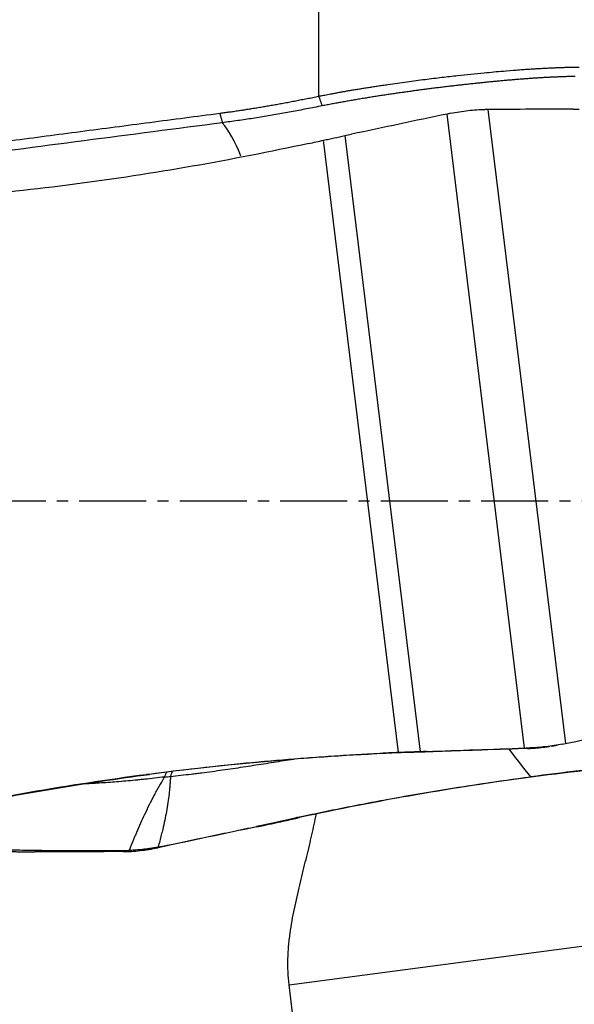
# Model space of a CAD drawing. Units: millimetres. Extents: x 202 to 290, y 173 to 310.
# Drawn here: x 265 to 271, y 238 to 249 of the extents above; entities that cross this region are included whole.
import ezdxf

# ---------------------------------------------------------------- set-up
doc = ezdxf.new("R2010")
doc.units = ezdxf.units.MM
doc.linetypes.add('CENTER2', pattern=[1.125, 0.75, -0.125, 0.125, -0.125])
doc.layers.add('1', color=4, linetype='Continuous')
doc.layers.add('4', color=2, linetype='CENTER2')

msp = doc.modelspace()

# ---------------------------------------------------------------- linework, layer by layer
at = {"layer": '1'}
for p, q in [((268.189, 248.267), (268.189, 262.114)), ((270.084, 248.118), (270.95, 241.018)), ((270.493, 240.967), (269.628, 248.067)), ((269.081, 240.917), (268.244, 247.774)), ((268.481, 247.825), (269.323, 240.926)), ((266.295, 240.673), (266.263, 240.673)), ((270.594, 240.645), (270.562, 240.645)), ((267.858, 238.317), (273.273, 239.029)), ((267.942, 237.623), (267.858, 238.317))]:
    msp.add_line(p, q, dxfattribs=at)
msp.add_ellipse((267.151, 246.115), major_axis=(-0.261, 1.983), ratio=0.260163, start_param=5.520163, end_param=5.885625, dxfattribs=at)
for points, knots in [([(268.189, 248.267), (268.198, 248.268), (268.216, 248.272), (268.243, 248.277), (268.273, 248.283), (268.305, 248.289), (268.339, 248.295), (268.375, 248.302), (268.412, 248.309), (268.452, 248.316), (268.494, 248.323), (268.538, 248.331), (268.584, 248.339), (268.632, 248.347), (268.682, 248.355), (268.735, 248.363), (268.789, 248.372), (268.845, 248.381), (268.904, 248.389), (269.015, 248.406), (269.174, 248.428), (269.376, 248.455), (269.565, 248.478), (269.787, 248.503), (270.018, 248.527), (270.235, 248.547), (270.378, 248.558), (270.471, 248.565), (270.536, 248.57), (270.596, 248.574), (270.653, 248.577), (270.708, 248.58), (270.761, 248.583), (270.811, 248.585), (270.86, 248.587), (270.905, 248.589), (270.949, 248.59), (270.991, 248.591), (271.031, 248.592), (271.068, 248.592), (271.093, 248.592), (271.104, 248.592)], [0, 0, 0, 0, 0.008527, 0.017681, 0.027463, 0.037871, 0.048907, 0.060571, 0.072861, 0.085779, 0.099324, 0.113496, 0.128295, 0.143722, 0.159776, 0.176457, 0.193766, 0.211701, 0.230264, 0.249455, 0.317608, 0.382053, 0.442791, 0.49982, 0.598105, 0.672593, 0.723278, 0.750154, 0.772943, 0.795138, 0.816737, 0.83774, 0.858148, 0.877962, 0.89718, 0.915803, 0.933832, 0.951266, 0.968105, 0.98435, 1, 1, 1, 1]), ([(271.061, 248.488), (271.054, 248.487), (271.041, 248.487), (271.02, 248.487), (270.999, 248.486), (270.977, 248.486), (270.956, 248.485), (270.935, 248.485), (270.913, 248.484), (270.891, 248.483), (270.869, 248.482), (270.847, 248.481), (270.824, 248.48), (270.801, 248.479), (270.779, 248.478), (270.756, 248.477), (270.733, 248.476), (270.709, 248.475), (270.686, 248.473), (270.662, 248.472), (270.639, 248.47), (270.615, 248.469), (270.591, 248.467), (270.566, 248.465), (270.542, 248.464), (270.518, 248.462), (270.493, 248.46), (270.468, 248.458), (270.443, 248.456), (270.418, 248.454), (270.393, 248.452), (270.368, 248.45), (270.342, 248.448), (270.317, 248.446), (270.291, 248.444), (270.265, 248.441), (270.239, 248.439), (270.213, 248.436), (270.187, 248.434), (270.161, 248.432), (270.134, 248.429), (270.108, 248.426), (270.081, 248.424), (270.055, 248.421), (270.028, 248.418), (270.001, 248.416), (269.974, 248.413), (269.947, 248.41), (269.92, 248.407), (269.892, 248.404), (269.865, 248.401), (269.838, 248.398), (269.81, 248.395), (269.782, 248.392), (269.755, 248.389), (269.727, 248.386), (269.699, 248.382), (269.671, 248.379), (269.643, 248.376), (269.615, 248.372), (269.587, 248.369), (269.559, 248.366), (269.531, 248.362), (269.503, 248.359), (269.475, 248.355), (269.446, 248.351), (269.418, 248.348), (269.39, 248.344), (269.361, 248.34), (269.333, 248.337), (269.304, 248.333), (269.276, 248.329), (269.247, 248.325), (269.219, 248.321), (269.19, 248.317), (269.162, 248.313), (269.133, 248.309), (269.104, 248.305), (269.076, 248.301), (269.047, 248.297), (269.018, 248.293), (268.99, 248.289), (268.961, 248.284), (268.933, 248.28), (268.904, 248.276), (268.875, 248.271), (268.847, 248.267), (268.818, 248.262), (268.79, 248.258), (268.761, 248.253), (268.733, 248.249), (268.704, 248.244), (268.676, 248.239), (268.647, 248.235), (268.619, 248.23), (268.591, 248.225), (268.562, 248.22), (268.534, 248.215), (268.506, 248.21), (268.478, 248.205), (268.45, 248.2), (268.422, 248.195), (268.394, 248.19), (268.366, 248.185), (268.338, 248.18), (268.31, 248.174), (268.283, 248.169), (268.255, 248.164), (268.237, 248.16), (268.227, 248.158)], [0, 0, 0, 0, 0.009252, 0.018507, 0.027765, 0.037027, 0.046292, 0.055561, 0.064832, 0.074107, 0.083386, 0.092667, 0.101952, 0.111239, 0.12053, 0.129824, 0.13912, 0.14842, 0.157723, 0.167028, 0.176336, 0.185647, 0.194961, 0.204277, 0.213596, 0.222917, 0.232241, 0.241568, 0.250897, 0.260228, 0.269562, 0.278897, 0.288235, 0.297575, 0.306918, 0.316262, 0.325608, 0.334956, 0.344306, 0.353658, 0.363012, 0.372367, 0.381724, 0.391083, 0.400443, 0.409804, 0.419167, 0.428532, 0.437897, 0.447264, 0.456632, 0.466002, 0.475372, 0.484743, 0.494115, 0.503488, 0.512862, 0.522237, 0.531612, 0.540988, 0.550365, 0.559742, 0.569119, 0.578497, 0.587875, 0.597254, 0.606633, 0.616012, 0.625391, 0.63477, 0.644149, 0.653528, 0.662907, 0.672285, 0.681664, 0.691042, 0.700419, 0.709797, 0.719174, 0.72855, 0.737926, 0.747301, 0.756675, 0.766049, 0.775422, 0.784794, 0.794165, 0.803535, 0.812904, 0.822272, 0.831639, 0.841005, 0.850369, 0.859732, 0.869094, 0.878455, 0.887814, 0.897172, 0.906528, 0.915883, 0.925236, 0.934588, 0.943937, 0.953286, 0.962632, 0.971977, 0.98132, 0.990661, 1, 1, 1, 1]), ([(267.081, 248.076), (267.098, 248.078), (267.132, 248.083), (267.184, 248.09), (267.237, 248.097), (267.29, 248.105), (267.345, 248.114), (267.4, 248.122), (267.456, 248.131), (267.512, 248.14), (267.57, 248.15), (267.628, 248.16), (267.687, 248.17), (267.747, 248.181), (267.808, 248.192), (267.87, 248.204), (267.932, 248.216), (267.995, 248.228), (268.059, 248.24), (268.124, 248.253), (268.167, 248.262), (268.189, 248.267)], [0, 0, 0, 0, 0.045856, 0.092459, 0.139812, 0.187914, 0.236768, 0.286373, 0.33673, 0.387841, 0.439707, 0.492327, 0.545703, 0.599836, 0.654725, 0.710373, 0.766779, 0.823944, 0.881869, 0.940554, 1, 1, 1, 1]), ([(263.986, 247.671), (264.241, 247.704), (264.753, 247.771), (265.524, 247.872), (266.3, 247.974), (266.82, 248.042), (267.081, 248.076)], [0, 0, 0, 0, 0.247075, 0.496101, 0.747075, 1, 1, 1, 1]), ([(268.227, 248.158), (268.198, 248.153), (268.14, 248.141), (268.054, 248.124), (267.967, 248.108), (267.881, 248.092), (267.795, 248.076), (267.71, 248.061), (267.624, 248.046), (267.539, 248.032), (267.453, 248.018), (267.368, 248.005), (267.282, 247.993), (267.196, 247.981), (267.139, 247.973), (267.111, 247.969)], [0, 0, 0, 0, 0.07815, 0.155929, 0.233382, 0.310554, 0.387488, 0.464233, 0.540832, 0.617333, 0.693782, 0.770226, 0.846713, 0.923288, 1, 1, 1, 1]), ([(269.664, 248.075), (269.731, 248.089), (269.796, 248.099), (269.894, 248.11), (269.926, 248.113), (269.989, 248.117), (270.021, 248.118), (270.051, 248.118)], [0, 0, 0, 0, 0.5, 0.5, 0.75, 0.75, 1, 1, 1, 1]), ([(268.244, 247.774), (268.264, 247.778), (268.283, 247.782), (268.322, 247.791), (268.342, 247.795), (268.401, 247.808), (268.441, 247.817), (268.481, 247.825)], [0, 0, 0, 0, 0.25, 0.25, 0.5, 0.5, 1, 1, 1, 1]), ([(268.932, 240.909), (268.929, 240.908), (268.921, 240.908), (268.901, 240.907), (268.838, 240.904), (268.691, 240.896), (268.464, 240.883), (268.192, 240.865), (267.83, 240.838), (267.378, 240.798), (266.836, 240.741), (266.475, 240.696), (266.295, 240.673)], [0, 0, 0, 0, 0.003215, 0.009646, 0.022508, 0.073955, 0.176849, 0.279743, 0.382637, 0.588424, 0.794212, 1, 1, 1, 1]), ([(268.941, 240.909), (268.941, 240.909), (268.938, 240.909), (268.935, 240.909), (268.932, 240.909)], [0, 0, 0, 0, 0.037542, 1, 1, 1, 1]), ([(269.215, 240.918), (269.193, 240.918), (269.124, 240.916), (269.043, 240.913), (268.98, 240.911), (268.96, 240.91), (268.949, 240.909), (268.943, 240.909), (268.941, 240.909)], [0, 0, 0, 0, 0.240221, 0.747565, 0.874401, 0.937819, 0.969528, 1, 1, 1, 1]), ([(269.323, 240.926), (269.282, 240.925), (269.241, 240.923), (269.18, 240.921), (269.16, 240.92), (269.12, 240.919), (269.1, 240.918), (269.081, 240.917)], [0, 0, 0, 0, 0.5, 0.5, 0.75, 0.75, 1, 1, 1, 1]), ([(269.401, 240.924), (269.399, 240.924), (269.385, 240.923), (269.348, 240.922), (269.288, 240.92), (269.24, 240.919), (269.215, 240.918)], [0, 0, 0, 0, 0.033995, 0.223183, 0.60156, 1, 1, 1, 1]), ([(270.491, 240.961), (270.309, 240.955), (270.128, 240.949), (269.855, 240.94), (269.764, 240.937), (269.628, 240.932), (269.583, 240.93), (269.492, 240.927), (269.447, 240.925), (269.401, 240.924)], [0, 0, 0, 0, 0.5, 0.5, 0.75, 0.75, 0.875, 0.875, 1, 1, 1, 1]), ([(270.526, 240.963), (270.536, 240.963), (270.555, 240.964), (270.583, 240.966), (270.611, 240.968), (270.638, 240.97), (270.666, 240.973), (270.688, 240.975), (270.706, 240.977), (270.719, 240.979), (270.733, 240.981), (270.746, 240.982), (270.759, 240.984), (270.768, 240.986), (270.773, 240.986), (270.774, 240.986)], [0, 0, 0, 0, 0.111634, 0.222612, 0.333077, 0.443178, 0.553062, 0.662879, 0.717963, 0.773045, 0.828143, 0.883277, 0.938464, 0.993725, 1, 1, 1, 1]), ([(270.918, 241.012), (270.858, 240.999), (270.796, 240.99), (270.699, 240.979), (270.666, 240.976), (270.599, 240.971), (270.565, 240.969), (270.531, 240.968)], [0, 0, 0, 0, 0.5, 0.5, 0.75, 0.75, 1, 1, 1, 1]), ([(270.796, 240.99), (270.797, 240.99), (270.802, 240.991), (270.81, 240.992), (270.817, 240.993), (270.82, 240.994)], [0, 0, 0, 0, 0.075078, 0.600952, 1, 1, 1, 1]), ([(266.53, 240.65), (266.606, 240.658), (266.684, 240.667), (266.782, 240.679), (266.802, 240.681), (266.841, 240.686), (266.899, 240.693), (266.958, 240.701), (267.074, 240.717), (267.151, 240.728), (267.305, 240.75), (267.382, 240.762), (267.496, 240.78), (267.534, 240.785), (267.61, 240.798), (267.648, 240.804), (267.76, 240.821), (267.834, 240.833), (267.908, 240.843)], [0, 0, 0, 0, 0.167427, 0.167427, 0.209284, 0.209284, 0.251141, 0.334854, 0.334854, 0.502281, 0.502281, 0.669708, 0.669708, 0.753422, 0.753422, 0.837136, 0.837136, 1, 1, 1, 1]), ([(273.199, 240.881), (273.197, 240.881), (273.188, 240.881), (273.168, 240.88), (273.106, 240.877), (272.958, 240.869), (272.732, 240.856), (272.46, 240.838), (272.098, 240.81), (271.645, 240.77), (271.103, 240.713), (270.743, 240.669), (270.562, 240.645)], [0, 0, 0, 0, 0.003215, 0.009646, 0.022508, 0.073955, 0.176849, 0.279743, 0.382637, 0.588424, 0.794212, 1, 1, 1, 1]), ([(263.685, 240.219), (263.687, 240.22), (263.696, 240.221), (263.715, 240.226), (263.776, 240.239), (263.921, 240.269), (264.144, 240.315), (264.411, 240.368), (264.769, 240.435), (265.216, 240.514), (265.755, 240.599), (266.115, 240.649), (266.295, 240.673)], [0, 0, 0, 0, 0.003215, 0.009646, 0.022508, 0.073955, 0.176849, 0.279743, 0.382637, 0.588424, 0.794212, 1, 1, 1, 1]), ([(266.464, 240.643), (266.388, 240.634), (266.314, 240.625), (266.223, 240.616), (266.205, 240.614), (266.169, 240.61), (266.115, 240.605), (266.063, 240.6), (265.961, 240.591), (265.895, 240.586), (265.765, 240.577), (265.701, 240.573), (265.614, 240.567), (265.59, 240.566), (265.566, 240.564)], [0, 0, 0, 0, 0.227609, 0.227609, 0.284511, 0.284511, 0.341414, 0.455218, 0.455218, 0.682827, 0.682827, 0.910436, 0.910436, 1, 1, 1, 1]), ([(266.069, 239.821), (266.075, 239.836), (266.086, 239.864), (266.103, 239.906), (266.12, 239.947), (266.136, 239.986), (266.162, 240.047), (266.197, 240.128), (266.244, 240.231), (266.293, 240.332), (266.337, 240.418), (266.374, 240.486), (266.403, 240.537), (266.433, 240.589), (266.453, 240.624), (266.464, 240.643)], [0, 0, 0, 0, 0.053529, 0.10519, 0.154988, 0.202924, 0.249, 0.379157, 0.498249, 0.626274, 0.748307, 0.810218, 0.873929, 0.932504, 1, 1, 1, 1]), ([(266.53, 240.65), (266.529, 240.633), (266.527, 240.6), (266.523, 240.551), (266.519, 240.503), (266.513, 240.438), (266.502, 240.356), (266.486, 240.258), (266.465, 240.158), (266.446, 240.071), (266.427, 239.993), (266.41, 239.927), (266.398, 239.881), (266.392, 239.858)], [0, 0, 0, 0, 0.067479, 0.126071, 0.189752, 0.251693, 0.373695, 0.501751, 0.620812, 0.751, 0.82881, 0.911807, 1, 1, 1, 1]), ([(267.952, 240.191), (267.955, 240.192), (267.963, 240.194), (267.983, 240.198), (268.044, 240.211), (268.188, 240.242), (268.411, 240.288), (268.679, 240.341), (269.036, 240.408), (269.484, 240.486), (270.022, 240.571), (270.382, 240.622), (270.562, 240.645)], [0, 0, 0, 0, 0.003215, 0.009646, 0.022508, 0.073955, 0.176849, 0.279743, 0.382637, 0.588424, 0.794212, 1, 1, 1, 1]), ([(267.57, 240.101), (267.61, 240.109), (267.65, 240.118), (267.71, 240.131), (267.729, 240.135), (267.768, 240.144), (267.788, 240.148), (267.807, 240.152)], [0, 0, 0, 0, 0.5, 0.5, 0.75, 0.75, 1, 1, 1, 1]), ([(267.675, 240.13), (267.697, 240.135), (267.764, 240.15), (267.843, 240.167), (267.905, 240.181), (267.924, 240.185), (267.935, 240.188), (267.941, 240.189), (267.944, 240.19)], [0, 0, 0, 0, 0.240221, 0.747565, 0.874401, 0.937819, 0.969528, 1, 1, 1, 1]), ([(267.858, 238.317), (267.846, 238.414), (267.842, 238.51), (267.846, 238.654), (267.85, 238.726), (267.857, 238.797), (267.863, 238.845), (267.866, 238.868), (267.882, 238.986), (267.899, 239.078), (267.936, 239.258), (267.956, 239.347), (267.987, 239.477), (267.998, 239.52), (268.019, 239.606), (268.029, 239.648), (268.06, 239.774), (268.08, 239.855), (268.118, 240.015), (268.135, 240.094), (268.155, 240.19), (268.158, 240.21), (268.162, 240.229)], [0, 0, 0, 0, 0.13777, 0.13777, 0.206654, 0.241097, 0.241097, 0.275539, 0.275539, 0.413309, 0.413309, 0.551078, 0.551078, 0.619963, 0.619963, 0.688848, 0.688848, 0.826617, 0.826617, 0.964387, 0.964387, 1, 1, 1, 1]), ([(267.944, 240.19), (267.944, 240.19), (267.946, 240.19), (267.949, 240.191), (267.952, 240.191)], [0, 0, 0, 0, 0.037542, 1, 1, 1, 1]), ([(266.427, 239.865), (266.605, 239.902), (266.782, 239.94), (267.049, 239.996), (267.138, 240.015), (267.271, 240.043), (267.315, 240.052), (267.404, 240.071), (267.449, 240.081), (267.493, 240.09)], [0, 0, 0, 0, 0.5, 0.5, 0.75, 0.75, 0.875, 0.875, 1, 1, 1, 1]), ([(267.493, 240.09), (267.495, 240.09), (267.509, 240.093), (267.545, 240.101), (267.604, 240.114), (267.651, 240.124), (267.675, 240.13)], [0, 0, 0, 0, 0.033995, 0.223183, 0.60156, 1, 1, 1, 1]), ([(264.929, 239.821), (264.91, 239.821), (264.852, 239.822), (264.788, 239.824), (264.739, 239.825), (264.724, 239.825), (264.716, 239.825), (264.712, 239.825), (264.71, 239.825)], [0, 0, 0, 0, 0.240221, 0.747565, 0.874401, 0.937819, 0.969528, 1, 1, 1, 1]), ([(264.753, 239.809), (264.767, 239.808), (264.782, 239.808), (264.813, 239.807), (264.829, 239.806), (264.878, 239.806), (264.912, 239.805), (264.947, 239.805)], [0, 0, 0, 0, 0.25, 0.25, 0.5, 0.5, 1, 1, 1, 1]), ([(265.088, 239.819), (265.086, 239.819), (265.074, 239.819), (265.042, 239.819), (264.99, 239.82), (264.949, 239.82), (264.929, 239.821)], [0, 0, 0, 0, 0.033995, 0.223183, 0.60156, 1, 1, 1, 1]), ([(265.088, 239.819), (265.127, 239.819), (265.166, 239.819), (265.245, 239.819), (265.284, 239.819), (265.402, 239.819), (265.481, 239.819), (265.719, 239.82), (265.878, 239.82), (266.038, 239.821)], [0, 0, 0, 0, 0.125, 0.125, 0.25, 0.25, 0.5, 0.5, 1, 1, 1, 1]), ([(266, 239.808), (266.062, 239.808), (266.125, 239.812), (266.222, 239.823), (266.254, 239.828), (266.321, 239.838), (266.354, 239.844), (266.388, 239.851)], [0, 0, 0, 0, 0.5, 0.5, 0.75, 0.75, 1, 1, 1, 1]), ([(266.392, 239.858), (266.387, 239.857), (266.378, 239.855), (266.364, 239.852), (266.35, 239.85), (266.336, 239.847), (266.322, 239.845), (266.308, 239.843), (266.295, 239.841), (266.281, 239.839), (266.267, 239.837), (266.254, 239.835), (266.24, 239.834), (266.222, 239.831), (266.2, 239.829), (266.173, 239.827), (266.147, 239.825), (266.121, 239.823), (266.095, 239.822), (266.078, 239.821), (266.069, 239.821)], [0, 0, 0, 0, 0.042238, 0.084338, 0.126314, 0.168179, 0.209947, 0.251632, 0.293248, 0.33481, 0.37633, 0.417825, 0.459306, 0.50079, 0.583492, 0.666245, 0.749162, 0.832352, 0.915929, 1, 1, 1, 1])]:
    msp.add_open_spline(points, degree=3, knots=knots, dxfattribs=at)
for points, degree in [([(268.189, 248.267), (268.227, 248.158)], 1), ([(267.081, 248.076), (267.111, 247.969)], 1), ([(269.664, 248.075), (269.652, 248.072), (269.64, 248.07), (269.628, 248.067)], 3), ([(270.084, 248.118), (270.074, 248.118), (270.062, 248.118), (270.051, 248.118)], 3), ([(271.039, 248.121), (270.724, 248.12), (270.406, 248.12), (270.084, 248.118)], 3), ([(271.039, 248.121), (271.061, 248.121), (271.083, 248.121), (271.105, 248.121)], 3), ([(267.111, 247.969), (266.079, 247.835), (265.048, 247.7), (264.016, 247.565)], 3), ([(269.628, 248.067), (269.27, 247.992), (268.913, 247.916), (268.555, 247.841)], 3), ([(268.077, 247.737), (268.133, 247.749), (268.189, 247.761), (268.244, 247.774)], 3), ([(268.481, 247.825), (268.506, 247.83), (268.531, 247.836), (268.555, 247.841)], 3), ([(268.077, 247.737), (267.21, 247.549), (266.336, 247.396), (265.458, 247.281)], 3), ([(265.458, 247.281), (264.58, 247.166), (263.696, 247.087), (262.812, 247.045)], 3), ([(270.95, 241.018), (271.264, 241.082), (271.575, 241.146), (271.882, 241.208)], 3), ([(270.918, 241.012), (270.929, 241.014), (270.94, 241.016), (270.95, 241.018)], 3), ([(266.263, 240.673), (267.142, 240.788), (268.025, 240.867), (268.909, 240.909)], 3), ([(269.081, 240.917), (269.023, 240.915), (268.966, 240.912), (268.909, 240.909)], 3), ([(268.909, 240.909), (268.92, 240.909), (268.93, 240.909), (268.941, 240.909)], 3), ([(269.398, 240.929), (269.373, 240.928), (269.348, 240.927), (269.323, 240.926)], 3), ([(269.398, 240.929), (269.763, 240.942), (270.128, 240.954), (270.493, 240.967)], 3), ([(269.398, 240.929), (269.401, 240.924)], 1), ([(270.562, 240.645), (270.482, 240.749), (270.402, 240.852), (270.322, 240.956)], 3), ([(270.531, 240.968), (270.517, 240.966), (270.504, 240.964), (270.491, 240.961)], 3), ([(270.526, 240.963), (270.514, 240.962), (270.503, 240.962), (270.491, 240.961)], 3), ([(270.493, 240.967), (270.506, 240.967), (270.518, 240.968), (270.531, 240.968)], 3), ([(270.819, 240.994), (270.859, 241.001)], 1), ([(273.24, 240.881), (272.355, 240.839), (271.472, 240.76), (270.594, 240.645)], 3), ([(266.464, 240.643), (266.472, 240.664), (266.481, 240.684), (266.49, 240.701)], 3), ([(266.55, 240.707), (266.543, 240.691), (266.536, 240.672), (266.53, 240.65)], 3), ([(263.645, 240.217), (264.511, 240.405), (265.385, 240.558), (266.263, 240.673)], 3), ([(266.464, 240.643), (266.486, 240.645), (266.508, 240.648), (266.53, 240.65)], 3), ([(270.594, 240.645), (269.716, 240.53), (268.842, 240.378), (267.975, 240.189)], 3), ([(267.807, 240.152), (267.863, 240.165), (267.919, 240.177), (267.975, 240.189)], 3), ([(267.975, 240.189), (267.965, 240.189), (267.954, 240.19), (267.944, 240.19)], 3), ([(267.496, 240.085), (267.139, 240.01), (266.781, 239.934), (266.424, 239.859)], 3), ([(267.496, 240.085), (267.493, 240.09)], 1), ([(267.496, 240.085), (267.521, 240.09), (267.546, 240.096), (267.57, 240.101)], 3), ([(264.947, 239.805), (264.969, 239.805), (264.991, 239.805), (265.012, 239.805)], 3), ([(265.088, 239.819), (265.012, 239.805)], 1), ([(265.967, 239.808), (265.646, 239.806), (265.327, 239.806), (265.012, 239.805)], 3), ([(266, 239.808), (265.989, 239.808), (265.978, 239.808), (265.967, 239.808)], 3), ([(266, 239.808), (266.013, 239.812), (266.025, 239.816), (266.038, 239.821)], 3), ([(266.038, 239.821), (266.048, 239.821), (266.059, 239.821), (266.069, 239.821)], 3), ([(266.427, 239.865), (266.414, 239.86), (266.401, 239.856), (266.388, 239.851)], 3), ([(266.424, 239.859), (266.412, 239.856), (266.4, 239.854), (266.388, 239.851)], 3), ([(266.392, 239.858), (266.404, 239.86), (266.415, 239.862), (266.427, 239.865)], 3)]:
    msp.add_open_spline(points, degree=degree, dxfattribs=at)
at = {"layer": '4'}
msp.add_line((278.633, 243.731), (248.526, 243.731), dxfattribs=at)

doc.saveas('drawing.dxf')
